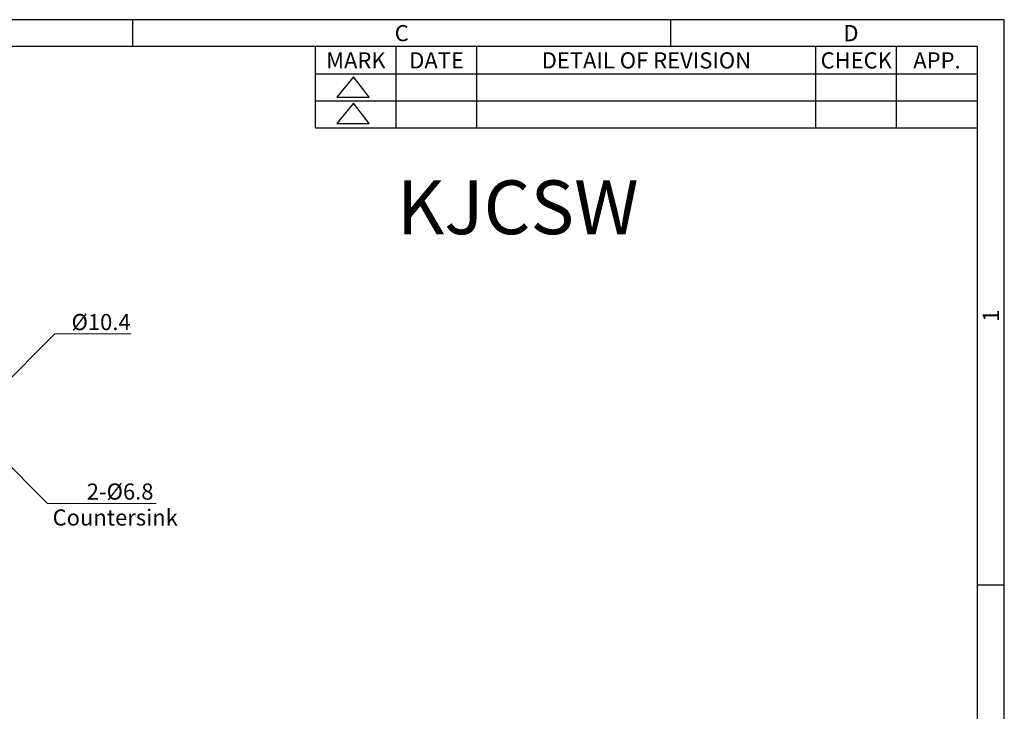
# Model space of a CAD drawing. Extents: x 0 to 367, y 0 to 257.
# Drawn here: x 184 to 367, y 128 to 257 of the extents above; entities that cross this region are included whole.
import ezdxf
from ezdxf.enums import TextEntityAlignment as Align

# ---------------------------------------------------------------- set-up
doc = ezdxf.new("R2010")
doc.units = 0
doc.header["$LTSCALE"] = 10
doc.header["$MEASUREMENT"] = 0
doc.layers.get('0').update_dxf_attribs({"linetype": 'CONTINUOUS'})
doc.layers.get('Defpoints').update_dxf_attribs({"linetype": 'CONTINUOUS'})
doc.layers.add('KB_Dimension', color=16, linetype='CONTINUOUS', lineweight=18)
doc.styles.add('KB_dim', font='tahoma.ttf')
doc.styles.get("Standard").update_dxf_attribs({"font": 'BareunDotum1.ttf', "width": 0.8})
doc.styles.add('style1', font='gulim.ttc')
doc.dimstyles.new('KBMT', dxfattribs={"dimtxt": 3, "dimasz": 1.8, "dimexe": 1.5, "dimexo": 1, "dimgap": 0.5, "dimtad": 1, "dimtoh": 1, "dimrnd": 1e-08, "dimdsep": 46, "dimtxsty": 'KB_dim', "dimblk": 'Filled-1', "dimcen": 0.09, "dimdle": 10, "dimclrd": 256, "dimclre": 256, "dimclrt": 30, "dimazin": 2, "dimtfac": 1.1684, "dimtmove": 0, "dimatfit": 3, "dimfxl": 1, "dimtolj": 1, "dimlwd": -1, "dimlwe": -1, "dimarcsym": 0})

# ---------------------------------------------------------------- blocks, each defined once
blk = doc.blocks.new('Filled-1')
at = {"color": 0}
for p, q in [((0, 0), (-1, 0.17)), ((-1, 0.17), (-1, -0.17)), ((-1, 0), (0, 0)), ((-1, -0.17), (0, 0))]:
    blk.add_line(p, q, dxfattribs=at)
at = {"color": 0, "flags": 128}
blk.add_lwpolyline([(-1, -0.17), (0, 0), (-1, 0.17), (-1, -0.17)], dxfattribs=at)
at = {"color": 0}
blk.add_solid([(-1, -0.17), (0, 0), (-1, 0.17), (-1, -0.17)], dxfattribs=at)
blk = doc.blocks.new('*D12')
at = {"layer": 'Defpoints', "color": 0}
for p in [(177.8, 185.87), (170.45, 178.51)]:
    blk.add_point(p, dxfattribs=at)
at = {"layer": 'KB_Dimension', "color": 6}
for p, q in [((190.55, 198.61), (179.07, 187.14)), ((204.73, 198.61), (190.55, 198.61))]:
    blk.add_line(p, q, dxfattribs=at)
at = {"layer": 'KB_Dimension'}
for p, q in [((174.04, 182.19), (174.22, 182.19)), ((174.13, 182.1), (174.13, 182.28))]:
    blk.add_line(p, q, dxfattribs=at)
at = {"layer": 'KB_Dimension', "color": 6, "xscale": 1.799999952316284, "yscale": 1.799999952316284, "zscale": 1.799999952316284, "rotation": 224.9999999999911}
blk.add_blockref('Filled-1', (177.8, 185.87), dxfattribs=at)
at = {"layer": 'KB_Dimension', "color": 7, "insert": (198.67, 200.82), "char_height": 3, "attachment_point": 5, "style": 'KB_dim'}
blk.add_mtext('\\A1; Ø10.4', dxfattribs=at)
blk = doc.blocks.new('*D13')
at = {"layer": 'Defpoints', "color": 0}
for p in [(171.72, 184.59), (176.53, 179.79)]:
    blk.add_point(p, dxfattribs=at)
at = {"layer": 'KB_Dimension'}
for p, q in [((174.04, 182.19), (174.22, 182.19)), ((174.13, 182.1), (174.13, 182.28))]:
    blk.add_line(p, q, dxfattribs=at)
at = {"layer": 'KB_Dimension', "color": 6}
for p, q in [((189.2, 167.12), (177.8, 178.51)), ((209.36, 167.12), (189.2, 167.12))]:
    blk.add_line(p, q, dxfattribs=at)
at = {"layer": 'KB_Dimension', "color": 6, "xscale": 1.799999952316284, "yscale": 1.799999952316284, "zscale": 1.799999952316284, "rotation": 135.0000000000078}
blk.add_blockref('Filled-1', (176.53, 179.79), dxfattribs=at)
at = {"layer": 'KB_Dimension', "color": 7, "insert": (201.29, 169.33), "char_height": 3, "attachment_point": 5, "style": 'KB_dim'}
blk.add_mtext('\\A1;   2-Ø6.8   ', dxfattribs=at)

msp = doc.modelspace()

# ---------------------------------------------------------------- linework, layer by layer
at = {"color": 3}
for p, q in [((367, 257), (0, 257)), ((205, 252), (205, 257)), ((305, 252), (305, 257)), ((367, 0), (367, 257)), ((362, 252), (5, 252)), ((238.9839, 236.8814), (238.9839, 252)), ((253.9839, 236.8814), (253.9839, 252)), ((362, 5), (362, 252)), ((361.9839, 246.8814), (238.9839, 246.8814)), ((246.049, 246.3788), (242.9609, 242.6134)), ((248.9461, 242.6134), (246.049, 246.3788)), ((242.9609, 242.6134), (248.9461, 242.6134)), ((246.049, 241.4687), (242.9609, 237.7033)), ((248.9461, 237.7033), (246.049, 241.4687)), ((238.9839, 236.8814), (362, 236.8814)), ((242.9609, 237.7033), (248.9461, 237.7033)), ((362, 152), (367, 152))]:
    msp.add_line(p, q, dxfattribs=at)
at = {"color": 5}
for p, q in [((268.9839, 236.8814), (268.9839, 252)), ((331.9839, 236.8814), (331.9839, 252)), ((346.9839, 236.8814), (346.9839, 252)), ((361.9839, 241.8814), (238.9839, 241.8814))]:
    msp.add_line(p, q, dxfattribs=at)

# ---------------------------------------------------------------- texts
at = {"color": 3, "style": 'style1'}
for s, p in [('C', (255, 254.5)), ('D', (338.5, 254.5)), ('MARK', (246.4839, 249.4407)), ('DATE', (261.4839, 249.4407)), ('DETAIL OF REVISION', (300.4839, 249.4407)), ('CHECK', (339.4839, 249.4407)), ('APP.', (354.4839, 249.4407))]:
    msp.add_text(s, height=3, dxfattribs=at).set_placement(p, align=Align.MIDDLE_CENTER)
msp.add_text('1', height=3, rotation=90, dxfattribs=at).set_placement((364.5, 202), align=Align.MIDDLE_CENTER)
at = {"insert": (254.1109, 227.1436), "char_height": 10, "width": 83.390735, "attachment_point": 1}
msp.add_mtext('{\\Fsimplex,fhg.shx;KJCSW}', dxfattribs=at)
at = {"layer": 'KB_Dimension', "color": 7, "insert": (190.1184, 166.0084), "char_height": 3, "attachment_point": 1, "style": 'KB_dim'}
msp.add_mtext('Countersink', dxfattribs=at)

# ---------------------------------------------------------------- dimensions: what is measured, and where the dimension line sits
at = {"layer": 'KB_Dimension'}
for p1, p2, text, picture, middle in [((170.4481, 178.5134), (177.802, 185.8673), ' Ø10.4', '*D12', (198.6697, 198.6135)), ((171.7209, 184.5945), (176.5292, 179.7862), '   2-Ø6.8   ', '*D13', (201.2892, 167.1178))]:
    dim = msp.add_diameter_dim_2p(p1=p1, p2=p2, text=text, dimstyle='KBMT', override={"dimtih": 1, "dimdec": 2, "dimlfac": 1, "dimclrd": 6, "dimclrt": 7, "dimtp": 0, "dimtm": 0, "dimtdec": 2, "dimtofl": 0}, dxfattribs=at)
    dim.commit()
    dim.dimension.update_dxf_attribs({"geometry": picture, "text_midpoint": middle, "dimtype": 163})

doc.saveas('drawing.dxf')
